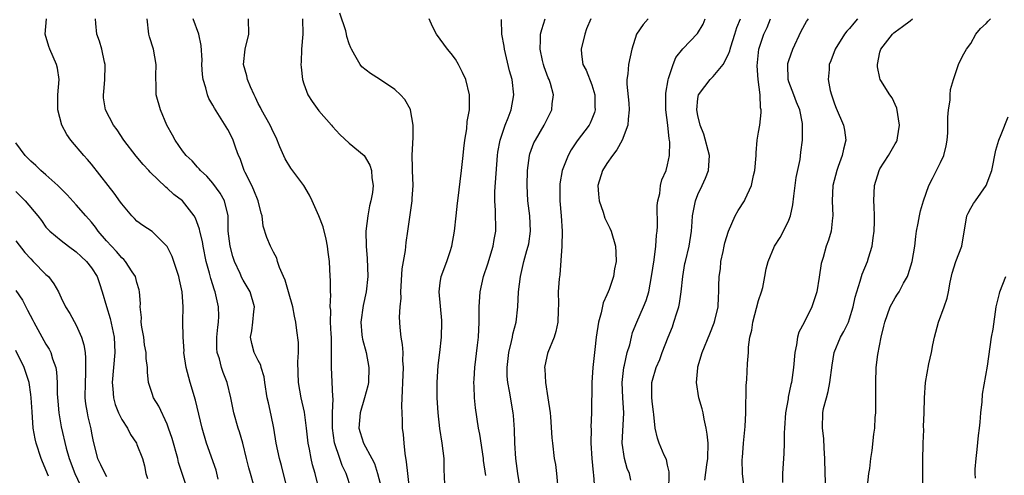
# Model space of a CAD drawing. Units: inches. Extents: x 2592000 to 2595000, y 1545000 to 1548000.
# Drawn here: x 2593758 to 2593887, y 1545535 to 1545595 of the extents above; entities that cross this region are included whole.
import ezdxf

# ---------------------------------------------------------------- set-up
doc = ezdxf.new("R2010")
doc.units = ezdxf.units.IN
doc.header["$MEASUREMENT"] = 0
doc.layers.add('LD25921545_2ft', color=43, linetype='Continuous')

msp = doc.modelspace()

# ---------------------------------------------------------------- linework, layer by layer
at = {"layer": 'LD25921545_2ft'}
for points, elevation in [([(2593808.95, 1545533.05), (2593808.72, 1545535), (2593808.57, 1545536.57), (2593808.37, 1545537.63), (2593808.24, 1545539), (2593808.15, 1545540.15), (2593808.03, 1545541), (2593808.01, 1545541.99), (2593807.92, 1545543.92), (2593808.04, 1545545.96), (2593808.05, 1545547), (2593808.15, 1545549), (2593808.09, 1545549.91), (2593808.1, 1545551), (2593808.03, 1545552.03), (2593807.84, 1545553), (2593807.72, 1545554.28), (2593807.65, 1545555.65), (2593807.73, 1545557), (2593807.83, 1545558.17), (2593807.79, 1545559), (2593807.98, 1545562.02), (2593808.43, 1545564.43), (2593808.5, 1545565.5), (2593808.73, 1545567), (2593809.3, 1545571), (2593809.3, 1545571.3), (2593809.43, 1545573), (2593809.36, 1545575), (2593809.36, 1545575.36), (2593809.3, 1545577), (2593809.42, 1545579.42), (2593809.45, 1545581), (2593809.08, 1545583), (2593809.06, 1545583.06), (2593808.35, 1545584.35), (2593807.75, 1545585), (2593807, 1545585.7), (2593805, 1545587.04), (2593803.8, 1545587.8), (2593802.68, 1545588.68), (2593802.42, 1545589), (2593801.76, 1545590.24), (2593801.3, 1545591), (2593801.2, 1545591.2), (2593801, 1545591.72), (2593800.7, 1545592.7), (2593800.65, 1545593), (2593800.55, 1545593.45), (2593799.76, 1545595.76)], 7298), ([(2593783.72, 1545534.28), (2593783.45, 1545535.45), (2593782.18, 1545539), (2593781.58, 1545541), (2593780.7, 1545544.7), (2593780.02, 1545547), (2593779.5, 1545549), (2593779.2, 1545551), (2593779.21, 1545551.21), (2593779.08, 1545553), (2593779.07, 1545555.07), (2593779.1, 1545557), (2593778.97, 1545559), (2593778.59, 1545560.59), (2593778.53, 1545561), (2593777.64, 1545563.64), (2593776.97, 1545564.97), (2593775, 1545566.93), (2593773.76, 1545567.76), (2593773, 1545568.33), (2593772.66, 1545568.66), (2593772.34, 1545569), (2593771, 1545570.6), (2593770.84, 1545570.84), (2593770, 1545572), (2593769.21, 1545573), (2593767, 1545575.84), (2593766.47, 1545576.47), (2593765.99, 1545577), (2593764.28, 1545579), (2593763.73, 1545579.73), (2593763.11, 1545581), (2593762.55, 1545583), (2593762.58, 1545585), (2593762.74, 1545587), (2593762.5, 1545588.5), (2593762.4, 1545589), (2593761.5, 1545591), (2593761.36, 1545591.36), (2593760.91, 1545593), (2593761.08, 1545595)], 7286), ([(2593788.39, 1545533.61), (2593787.96, 1545535), (2593787.74, 1545535.74), (2593787.47, 1545537), (2593786.96, 1545539), (2593786.51, 1545540.51), (2593786.35, 1545541), (2593785.78, 1545543), (2593785.37, 1545545), (2593784.9, 1545547), (2593784.35, 1545548.35), (2593784.13, 1545549), (2593783.87, 1545550.13), (2593783.57, 1545551), (2593783.53, 1545551.53), (2593783.54, 1545553), (2593783.66, 1545554.34), (2593783.74, 1545555), (2593783.78, 1545555.78), (2593783.74, 1545557), (2593783.3, 1545559), (2593783.21, 1545559.21), (2593782.73, 1545560.73), (2593782.56, 1545561.44), (2593782.14, 1545563), (2593781.72, 1545565), (2593781.63, 1545565.63), (2593781.31, 1545567), (2593781.26, 1545567.26), (2593780.71, 1545568.71), (2593780.54, 1545569), (2593779, 1545570.98), (2593777.85, 1545571.85), (2593777, 1545572.65), (2593776.8, 1545572.8), (2593774.76, 1545574.76), (2593774.56, 1545575), (2593773.8, 1545575.8), (2593772.89, 1545576.89), (2593771.27, 1545579), (2593770.38, 1545580.38), (2593769.89, 1545581), (2593768.84, 1545583), (2593768.6, 1545584.6), (2593768.58, 1545585), (2593768.63, 1545585.37), (2593768.75, 1545587), (2593768.81, 1545588.81), (2593768.8, 1545589), (2593768.72, 1545589.28), (2593768.37, 1545591), (2593768.05, 1545592.05), (2593767.7, 1545593), (2593767.59, 1545594.41), (2593767.52, 1545595)], 7288), ([(2593792.87, 1545532.87), (2593792.05, 1545536.05), (2593791.78, 1545537), (2593791.36, 1545539), (2593791.05, 1545541), (2593790.71, 1545542.71), (2593790.33, 1545544.33), (2593790.19, 1545545), (2593789.87, 1545547), (2593789.77, 1545547.77), (2593789.4, 1545549), (2593789.32, 1545549.32), (2593789, 1545549.94), (2593788.48, 1545551), (2593788.17, 1545552.17), (2593787.97, 1545553), (2593788.15, 1545553.85), (2593788.28, 1545555), (2593788.41, 1545556.41), (2593788.49, 1545557), (2593787.91, 1545559), (2593787, 1545560.53), (2593786.84, 1545560.84), (2593786.61, 1545561.39), (2593785.87, 1545563), (2593785.65, 1545563.65), (2593785.28, 1545565), (2593785.05, 1545567), (2593785.02, 1545569), (2593784.56, 1545571), (2593783.99, 1545571.99), (2593783, 1545573.31), (2593782.23, 1545574.23), (2593781.38, 1545575), (2593781.22, 1545575.22), (2593781, 1545575.44), (2593780.29, 1545576.29), (2593779.47, 1545577), (2593779, 1545577.59), (2593778.02, 1545579), (2593777.68, 1545579.68), (2593776.95, 1545581), (2593776.12, 1545583), (2593775.55, 1545585), (2593775.53, 1545586.47), (2593775.48, 1545587), (2593775.48, 1545587.48), (2593775.55, 1545589), (2593775.18, 1545591), (2593774.66, 1545592.66), (2593774.57, 1545593), (2593774.33, 1545595)], 7290), ([(2593796.99, 1545533.01), (2593796.51, 1545535), (2593796.17, 1545536.17), (2593795.98, 1545537), (2593795.76, 1545538.24), (2593795.59, 1545539), (2593795.38, 1545541), (2593795.11, 1545543.1), (2593794.64, 1545545), (2593794.29, 1545547), (2593794.28, 1545548.28), (2593794.24, 1545549.76), (2593794.32, 1545551), (2593794.29, 1545552.29), (2593794.1, 1545553.9), (2593793.94, 1545555), (2593793.77, 1545555.77), (2593793.56, 1545557), (2593793, 1545559), (2593792.54, 1545560.54), (2593792.32, 1545561), (2593791.78, 1545562.22), (2593791.54, 1545563), (2593791.44, 1545563.44), (2593791, 1545564.22), (2593790.76, 1545564.76), (2593790.61, 1545565), (2593790.15, 1545566.15), (2593789.65, 1545567.65), (2593789.51, 1545569), (2593789.37, 1545569.37), (2593788.97, 1545571), (2593788.42, 1545572.42), (2593788.15, 1545573), (2593787.28, 1545574.72), (2593787.16, 1545575), (2593786.6, 1545576.59), (2593786.41, 1545577), (2593786.06, 1545577.94), (2593785.71, 1545579), (2593785.48, 1545579.48), (2593785, 1545580.4), (2593784.77, 1545580.77), (2593783.21, 1545583.21), (2593783, 1545583.62), (2593782.5, 1545584.5), (2593782.31, 1545585), (2593782.1, 1545585.9), (2593781.75, 1545587), (2593781.66, 1545587.66), (2593781.57, 1545589), (2593781.58, 1545589.58), (2593781.48, 1545591.48), (2593781.16, 1545593), (2593780.4, 1545595)], 7292), ([(2593801.25, 1545533), (2593800.61, 1545535), (2593800.08, 1545536.08), (2593799.75, 1545537), (2593799.04, 1545539.04), (2593798.78, 1545541), (2593798.81, 1545542.81), (2593798.8, 1545543), (2593798.87, 1545544.87), (2593798.82, 1545545.18), (2593798.66, 1545549), (2593798.66, 1545550.66), (2593798.68, 1545551), (2593798.65, 1545553), (2593798.61, 1545553.39), (2593798.55, 1545555), (2593798.56, 1545556.56), (2593798.5, 1545557), (2593798.57, 1545558.57), (2593798.51, 1545559), (2593798.53, 1545560.53), (2593798.48, 1545561), (2593798.38, 1545563), (2593798.22, 1545564.22), (2593798.15, 1545565), (2593797.95, 1545565.95), (2593797.55, 1545567.55), (2593796.98, 1545569), (2593796.1, 1545571), (2593795.75, 1545571.75), (2593795.03, 1545573), (2593793.29, 1545575.29), (2593792.53, 1545576.53), (2593791.86, 1545578.14), (2593791.34, 1545579.34), (2593791, 1545580.01), (2593790.55, 1545581), (2593790.01, 1545582.01), (2593789.43, 1545583), (2593789.3, 1545583.3), (2593789, 1545583.85), (2593788.64, 1545584.64), (2593788.44, 1545585), (2593787.96, 1545586.04), (2593787.58, 1545587), (2593787.5, 1545587.5), (2593787.04, 1545589), (2593787.26, 1545591), (2593787.74, 1545593), (2593787.7, 1545595)], 7294), ([(2593794.82, 1545595), (2593794.86, 1545593), (2593794.72, 1545591), (2593794.66, 1545589.34), (2593794.63, 1545589), (2593794.65, 1545588.65), (2593794.82, 1545587), (2593795, 1545586.44), (2593795.53, 1545585), (2593796.1, 1545584.1), (2593797, 1545582.89), (2593798.67, 1545581), (2593798.81, 1545580.81), (2593799.76, 1545579.76), (2593801, 1545578.62), (2593802.98, 1545576.98), (2593803.72, 1545575.72), (2593803.95, 1545575), (2593803.99, 1545574.01), (2593804.15, 1545573), (2593804.08, 1545572.08), (2593803.87, 1545571), (2593803.68, 1545570.32), (2593803.46, 1545569), (2593803.19, 1545567), (2593803.22, 1545565), (2593803.38, 1545563.38), (2593803.45, 1545561), (2593803.24, 1545559), (2593802.83, 1545557.17), (2593802.53, 1545555), (2593802.68, 1545553.32), (2593802.7, 1545553), (2593802.73, 1545552.73), (2593803.22, 1545551), (2593803.59, 1545549), (2593803.52, 1545547), (2593803.44, 1545546.56), (2593803.02, 1545545), (2593802.45, 1545543), (2593802.28, 1545541), (2593802.42, 1545540.42), (2593802.87, 1545539), (2593803.99, 1545537), (2593804.32, 1545536.33), (2593804.73, 1545535), (2593805.2, 1545533.2)], 7296), ([(2593813.62, 1545533.62), (2593813.54, 1545535.54), (2593813.5, 1545537), (2593813.27, 1545539), (2593812.94, 1545540.94), (2593812.72, 1545543), (2593812.61, 1545545), (2593812.59, 1545547), (2593812.74, 1545549.26), (2593812.95, 1545551), (2593813.16, 1545553), (2593813.21, 1545555), (2593813.21, 1545555.21), (2593812.85, 1545559), (2593813, 1545560.18), (2593813.12, 1545561), (2593813.89, 1545563), (2593814.31, 1545564.31), (2593814.55, 1545565), (2593814.9, 1545567), (2593815.1, 1545569), (2593815.29, 1545570.71), (2593815.31, 1545571), (2593815.82, 1545575), (2593816.03, 1545577), (2593816.1, 1545577.9), (2593816.24, 1545579), (2593816.51, 1545580.51), (2593816.55, 1545581.45), (2593816.87, 1545583), (2593816.87, 1545585), (2593816.36, 1545587), (2593815.95, 1545587.95), (2593815.43, 1545589), (2593815, 1545589.68), (2593814.44, 1545590.44), (2593813.98, 1545591), (2593812.49, 1545593), (2593811.99, 1545594.01), (2593811.55, 1545595)], 7300), ([(2593819, 1545534.75), (2593818.73, 1545536.73), (2593818.71, 1545537), (2593818.21, 1545540.21), (2593818.04, 1545541), (2593817.66, 1545543.66), (2593817.54, 1545545), (2593817.49, 1545546.51), (2593817.44, 1545547), (2593817.46, 1545547.46), (2593817.56, 1545549), (2593817.93, 1545551.93), (2593818.04, 1545553), (2593818.15, 1545555), (2593818.14, 1545557), (2593818.26, 1545559), (2593818.71, 1545561), (2593819.3, 1545562.7), (2593819.98, 1545565), (2593820.1, 1545565.9), (2593820.32, 1545567), (2593820.3, 1545569.7), (2593820.21, 1545571), (2593820.22, 1545572.22), (2593820.54, 1545577), (2593820.59, 1545577.41), (2593820.89, 1545579), (2593821.58, 1545581), (2593821.97, 1545581.97), (2593822.35, 1545583), (2593822.72, 1545585), (2593822.51, 1545587), (2593822.16, 1545588.16), (2593821.46, 1545591), (2593821.42, 1545591.42), (2593821.11, 1545593), (2593821.07, 1545594.93)], 7302), ([(2593823.9, 1545531), (2593823.22, 1545535), (2593822.96, 1545537), (2593822.85, 1545539), (2593822.8, 1545540.8), (2593822.67, 1545542.67), (2593822.63, 1545543), (2593822.13, 1545545.87), (2593821.91, 1545547), (2593821.84, 1545547.84), (2593821.83, 1545549), (2593822.07, 1545551), (2593822.42, 1545552.42), (2593822.54, 1545553), (2593822.59, 1545553.4), (2593823.03, 1545555), (2593823.25, 1545557), (2593823.34, 1545559), (2593823.58, 1545561), (2593824.05, 1545563), (2593824.43, 1545564.43), (2593824.6, 1545565), (2593824.68, 1545565.32), (2593824.92, 1545567), (2593824.84, 1545569), (2593824.57, 1545571), (2593824.45, 1545573), (2593824.5, 1545575), (2593824.76, 1545577), (2593824.81, 1545577.19), (2593825.37, 1545578.63), (2593825.55, 1545579), (2593826.71, 1545581), (2593827.71, 1545583), (2593827.78, 1545583.78), (2593827.94, 1545585), (2593827.54, 1545586.46), (2593827.36, 1545587), (2593827.25, 1545587.25), (2593826.7, 1545588.7), (2593826.61, 1545589), (2593826.49, 1545589.51), (2593826.18, 1545591), (2593826.25, 1545592.25), (2593826.24, 1545593), (2593826.4, 1545593.6), (2593826.83, 1545595)], 7304), ([(2593832.85, 1545595), (2593832.31, 1545593.69), (2593832.07, 1545593), (2593831.61, 1545591), (2593831.64, 1545590.36), (2593831.82, 1545589), (2593832.25, 1545588.25), (2593833, 1545586.29), (2593833.39, 1545585), (2593833.39, 1545583.39), (2593833.42, 1545583), (2593833.34, 1545582.66), (2593833, 1545581.79), (2593832.76, 1545581.24), (2593832.63, 1545581), (2593831.07, 1545578.93), (2593830.26, 1545577.74), (2593829.86, 1545577), (2593829.08, 1545575), (2593828.78, 1545573.22), (2593828.77, 1545573), (2593828.78, 1545571), (2593828.95, 1545569), (2593829.08, 1545567), (2593829.03, 1545565), (2593828.78, 1545561.22), (2593828.69, 1545560.69), (2593828.58, 1545559), (2593828.59, 1545557.41), (2593828.54, 1545556.54), (2593828.5, 1545555), (2593828.23, 1545553.77), (2593828.03, 1545553), (2593827.21, 1545551), (2593827.16, 1545550.84), (2593826.8, 1545549.2), (2593826.77, 1545549), (2593826.79, 1545548.79), (2593826.87, 1545547), (2593827.21, 1545545), (2593827.49, 1545543), (2593827.53, 1545542.47), (2593827.72, 1545539.72), (2593827.8, 1545539), (2593828.05, 1545537), (2593828.19, 1545536.19), (2593828.33, 1545535), (2593828.45, 1545533.55)], 7306), ([(2593840.45, 1545595), (2593839.75, 1545594.25), (2593838.88, 1545593), (2593838.27, 1545591), (2593837.85, 1545589), (2593837.74, 1545587.74), (2593837.62, 1545587), (2593837.62, 1545586.38), (2593837.88, 1545583.88), (2593837.93, 1545583), (2593837.79, 1545581.79), (2593837.76, 1545581), (2593837, 1545579), (2593836.28, 1545577.72), (2593835.74, 1545577), (2593835, 1545575.93), (2593834.4, 1545575), (2593833.8, 1545573), (2593833.87, 1545571.87), (2593833.96, 1545571), (2593834.48, 1545569.52), (2593834.73, 1545568.73), (2593835.38, 1545567.38), (2593835.53, 1545567), (2593836.11, 1545565), (2593836.16, 1545564.16), (2593836.2, 1545563), (2593835.99, 1545562.01), (2593835.85, 1545561), (2593835.28, 1545559.28), (2593835.17, 1545559), (2593835, 1545558.6), (2593834.48, 1545557.52), (2593834.23, 1545556.23), (2593833.87, 1545555), (2593833.59, 1545553), (2593833.39, 1545551.39), (2593833.13, 1545549), (2593833.01, 1545547), (2593832.97, 1545543), (2593832.88, 1545541.12), (2593832.89, 1545540.89), (2593832.85, 1545539), (2593832.98, 1545536.98), (2593833.16, 1545535.16), (2593833.22, 1545534.78), (2593833.33, 1545533)], 7308), ([(2593838.15, 1545534.15), (2593837.95, 1545535), (2593837.68, 1545535.68), (2593837.3, 1545537), (2593837.02, 1545539), (2593837.22, 1545543), (2593837.08, 1545545), (2593836.98, 1545547), (2593837.21, 1545549), (2593837.31, 1545549.31), (2593837.68, 1545551), (2593838.01, 1545552.01), (2593838.22, 1545553), (2593838.38, 1545553.62), (2593838.94, 1545555), (2593839.82, 1545557), (2593840.17, 1545557.83), (2593840.51, 1545559), (2593840.89, 1545561), (2593841.21, 1545563.21), (2593841.44, 1545565), (2593841.53, 1545566.47), (2593841.62, 1545567), (2593841.67, 1545567.67), (2593841.62, 1545570.38), (2593841.71, 1545571), (2593841.98, 1545571.98), (2593842.07, 1545573), (2593842.25, 1545573.75), (2593842.8, 1545575), (2593843, 1545575.74), (2593843.23, 1545577), (2593843.28, 1545578.72), (2593843.23, 1545579), (2593843.18, 1545579.18), (2593843.03, 1545581), (2593842.78, 1545583), (2593842.76, 1545585), (2593842.78, 1545585.22), (2593843.05, 1545586.95), (2593843.13, 1545587.13), (2593843.71, 1545589), (2593844.08, 1545589.92), (2593845, 1545591.07), (2593846.93, 1545593.07), (2593847.69, 1545594.31), (2593847.97, 1545595)], 7310), ([(2593843.17, 1545533), (2593843.18, 1545534.82), (2593843.2, 1545535), (2593843.21, 1545535.21), (2593843, 1545536.09), (2593842.84, 1545536.84), (2593842.55, 1545537.45), (2593841.9, 1545539), (2593841.66, 1545539.66), (2593841.37, 1545541), (2593841.19, 1545542.81), (2593841.13, 1545543.13), (2593841, 1545544.17), (2593840.93, 1545545), (2593840.93, 1545547), (2593841, 1545547.31), (2593841.48, 1545549), (2593841.96, 1545550.04), (2593842.29, 1545551), (2593843.06, 1545553), (2593843.62, 1545554.38), (2593843.83, 1545555), (2593844.2, 1545556.2), (2593844.47, 1545557), (2593844.56, 1545557.44), (2593844.8, 1545559), (2593845, 1545561), (2593845.28, 1545562.72), (2593845.34, 1545563), (2593845.83, 1545565), (2593846.16, 1545567), (2593846.24, 1545568.24), (2593846.3, 1545569), (2593846.66, 1545571), (2593847, 1545571.84), (2593847.56, 1545573), (2593848, 1545574), (2593848.41, 1545575), (2593848.5, 1545577), (2593847.79, 1545579.79), (2593847.31, 1545581), (2593847, 1545582.26), (2593846.86, 1545583), (2593847, 1545584.51), (2593847.08, 1545585), (2593847.9, 1545586.1), (2593848.6, 1545587), (2593849, 1545587.39), (2593850.32, 1545589), (2593851, 1545590.27), (2593851.21, 1545590.79), (2593851.24, 1545591), (2593851.34, 1545591.34), (2593851.88, 1545593), (2593852.13, 1545593.87), (2593852.59, 1545595)], 7312), ([(2593847.89, 1545534.11), (2593848.17, 1545536.17), (2593848.31, 1545537), (2593848.33, 1545539), (2593848.22, 1545540.22), (2593848.1, 1545541), (2593847.81, 1545542.19), (2593847.68, 1545543), (2593847.56, 1545543.56), (2593847.12, 1545545), (2593846.79, 1545547), (2593846.97, 1545548.97), (2593847, 1545549.09), (2593847.57, 1545551), (2593848.56, 1545553.44), (2593849.12, 1545554.88), (2593849.22, 1545555.22), (2593849.65, 1545557), (2593849.71, 1545558.29), (2593849.77, 1545559), (2593849.75, 1545559.75), (2593849.78, 1545561), (2593849.97, 1545562.03), (2593850.03, 1545563), (2593850.31, 1545564.31), (2593850.47, 1545565), (2593850.56, 1545565.44), (2593851.02, 1545566.98), (2593851.92, 1545569), (2593852.3, 1545569.7), (2593853.14, 1545571), (2593853.23, 1545571.23), (2593854.07, 1545573), (2593854.33, 1545574.33), (2593854.51, 1545575), (2593854.66, 1545577), (2593854.66, 1545577.34), (2593854.82, 1545579), (2593855, 1545580.06), (2593855.14, 1545581), (2593855.33, 1545582.67), (2593855.34, 1545583), (2593855.27, 1545583.27), (2593855.22, 1545585), (2593854.95, 1545587), (2593854.8, 1545588.8), (2593855.01, 1545591), (2593855.68, 1545593), (2593856.11, 1545593.89), (2593856.55, 1545595)], 7314), ([(2593853.11, 1545533.11), (2593852.89, 1545535), (2593852.85, 1545536.85), (2593852.86, 1545537.14), (2593852.99, 1545539), (2593853.21, 1545541.21), (2593853.32, 1545543), (2593853.37, 1545546.63), (2593853.43, 1545547.43), (2593853.52, 1545549.52), (2593853.65, 1545551), (2593853.67, 1545551.67), (2593853.86, 1545553), (2593854.09, 1545553.91), (2593854.23, 1545555), (2593855, 1545557.86), (2593855.39, 1545559), (2593855.54, 1545559.54), (2593855.83, 1545561), (2593855.98, 1545562.02), (2593856.25, 1545563), (2593857.11, 1545565), (2593857.84, 1545566.16), (2593858.28, 1545567), (2593859, 1545568.46), (2593859.21, 1545569), (2593859.52, 1545570.48), (2593859.63, 1545571.63), (2593859.94, 1545574.06), (2593860.47, 1545576.47), (2593860.57, 1545577.43), (2593860.79, 1545579), (2593860.79, 1545580.79), (2593860.8, 1545581), (2593860.78, 1545581.22), (2593860.42, 1545583), (2593860, 1545584), (2593859.65, 1545585), (2593859, 1545586.71), (2593858.91, 1545587), (2593858.84, 1545589), (2593858.87, 1545589.13), (2593859, 1545589.53), (2593859.51, 1545591), (2593860.6, 1545593.4), (2593861.33, 1545594.67), (2593861.56, 1545595)], 7316), ([(2593868.03, 1545595), (2593867.55, 1545594.45), (2593867, 1545593.73), (2593866.63, 1545593.37), (2593866.32, 1545593), (2593865.1, 1545591), (2593864.51, 1545589.49), (2593864.32, 1545589), (2593864.31, 1545588.31), (2593864.19, 1545587), (2593864.45, 1545585.55), (2593864.61, 1545585), (2593864.71, 1545584.71), (2593865, 1545583.78), (2593865.22, 1545583.22), (2593866.2, 1545581), (2593866.32, 1545580.32), (2593866.5, 1545579), (2593866.19, 1545577.81), (2593866.04, 1545577), (2593865.51, 1545575.51), (2593865.31, 1545575), (2593864.81, 1545573), (2593864.72, 1545571), (2593864.8, 1545569), (2593864.76, 1545568.76), (2593864.58, 1545567), (2593864.21, 1545565.79), (2593863.93, 1545565), (2593863.5, 1545563.5), (2593863.33, 1545563), (2593863.26, 1545562.74), (2593863, 1545560.92), (2593862.68, 1545559), (2593862.03, 1545557), (2593861, 1545554.96), (2593860.32, 1545553.68), (2593860.14, 1545553), (2593859.98, 1545551.98), (2593859.76, 1545551), (2593859.59, 1545549), (2593859.32, 1545547), (2593859.25, 1545546.75), (2593858.9, 1545545.1), (2593858.88, 1545544.88), (2593858.55, 1545543), (2593858.43, 1545541), (2593858.38, 1545540.38), (2593858.39, 1545539), (2593858.34, 1545537.66), (2593858.26, 1545537), (2593858.15, 1545535), (2593858.17, 1545533.83)], 7318), ([(2593863.88, 1545533), (2593863.78, 1545535), (2593863.74, 1545537), (2593863.65, 1545538.35), (2593863.61, 1545539.61), (2593863.44, 1545541), (2593863.49, 1545543), (2593863.58, 1545543.58), (2593863.94, 1545545), (2593864.18, 1545545.82), (2593864.41, 1545547), (2593864.69, 1545549.31), (2593864.95, 1545551), (2593865.79, 1545553), (2593866.25, 1545553.75), (2593866.84, 1545555), (2593867, 1545555.44), (2593867.47, 1545557), (2593867.72, 1545558.28), (2593868.41, 1545560.41), (2593868.55, 1545561), (2593868.66, 1545561.34), (2593869.35, 1545563), (2593869.48, 1545563.48), (2593869.99, 1545565), (2593870.12, 1545566.12), (2593870.26, 1545567), (2593870.29, 1545568.29), (2593870.29, 1545569), (2593870.26, 1545570.26), (2593870.2, 1545571), (2593870.27, 1545573), (2593870.88, 1545575), (2593871, 1545575.22), (2593872.14, 1545577), (2593873, 1545578.5), (2593873.2, 1545578.8), (2593873.29, 1545579), (2593873.32, 1545579.32), (2593873.6, 1545581), (2593873.22, 1545583.22), (2593872.6, 1545584.6), (2593872.31, 1545585), (2593871.13, 1545586.87), (2593871.05, 1545587), (2593871, 1545587.2), (2593870.67, 1545588.67), (2593870.67, 1545589), (2593871, 1545590.6), (2593871.11, 1545591), (2593872.64, 1545593), (2593872.84, 1545593.16), (2593873, 1545593.31), (2593874, 1545594), (2593875, 1545594.76), (2593875.3, 1545595)], 7320), ([(2593869.36, 1545533.36), (2593869.54, 1545535), (2593869.67, 1545535.66), (2593869.82, 1545537), (2593869.97, 1545538.03), (2593870.21, 1545540.21), (2593870.34, 1545541), (2593870.39, 1545542.39), (2593870.44, 1545543), (2593870.44, 1545544.44), (2593870.47, 1545545.53), (2593870.47, 1545547), (2593870.51, 1545549), (2593870.71, 1545550.71), (2593871.16, 1545553), (2593871.53, 1545554.47), (2593871.64, 1545555), (2593872.36, 1545557), (2593873, 1545558.18), (2593873.34, 1545558.66), (2593873.53, 1545559), (2593874.13, 1545560.13), (2593874.63, 1545561), (2593874.74, 1545561.26), (2593875.26, 1545563), (2593875.59, 1545565), (2593875.73, 1545566.27), (2593875.84, 1545567), (2593876.05, 1545568.05), (2593876.21, 1545569), (2593876.34, 1545569.66), (2593876.75, 1545571), (2593877.45, 1545573), (2593877.95, 1545573.95), (2593879, 1545576.04), (2593879.44, 1545577), (2593879.74, 1545578.26), (2593879.89, 1545579), (2593879.96, 1545579.96), (2593879.97, 1545581), (2593879.95, 1545582.05), (2593880.04, 1545583), (2593880.26, 1545584.26), (2593880.28, 1545585), (2593880.33, 1545585.67), (2593880.71, 1545587), (2593881, 1545587.93), (2593881.37, 1545589), (2593881.89, 1545590.11), (2593882.42, 1545591), (2593883, 1545591.76), (2593883.66, 1545593), (2593884.28, 1545593.72), (2593885, 1545594.42), (2593885.28, 1545594.72), (2593885.6, 1545595)], 7322), ([(2593876.66, 1545533.34), (2593876.67, 1545536.67), (2593876.71, 1545539), (2593876.79, 1545540.79), (2593876.77, 1545541.23), (2593876.85, 1545543), (2593876.88, 1545545), (2593877.02, 1545547.02), (2593877.47, 1545549.47), (2593877.82, 1545551), (2593877.99, 1545551.99), (2593878.2, 1545553), (2593878.72, 1545555), (2593879.46, 1545557), (2593879.86, 1545558.14), (2593880.03, 1545559), (2593880.26, 1545560.26), (2593880.54, 1545561.46), (2593881.01, 1545562.99), (2593881.79, 1545565), (2593882.48, 1545569), (2593882.63, 1545569.37), (2593883, 1545570.04), (2593883.36, 1545570.64), (2593883.59, 1545571), (2593885.03, 1545573), (2593885.76, 1545575), (2593886.3, 1545577.7), (2593886.69, 1545579), (2593887, 1545579.75), (2593887.92, 1545582.08)], 7324), ([(2593779.98, 1545531.98), (2593778.46, 1545536.46), (2593778.37, 1545537), (2593777.64, 1545539.64), (2593777.18, 1545541), (2593777, 1545541.53), (2593775.89, 1545543.89), (2593775.19, 1545545), (2593775, 1545545.55), (2593774.53, 1545547), (2593774.37, 1545548.37), (2593774.4, 1545549), (2593774.21, 1545550.21), (2593774.22, 1545551), (2593774.01, 1545552.01), (2593773.89, 1545553), (2593773.66, 1545554.34), (2593773.57, 1545555), (2593773.59, 1545555.59), (2593773.43, 1545557), (2593773.45, 1545557.45), (2593773.32, 1545559), (2593773.27, 1545559.27), (2593773, 1545560.2), (2593772.8, 1545561), (2593772.38, 1545561.62), (2593771.5, 1545563), (2593771.27, 1545563.27), (2593771, 1545563.48), (2593770.3, 1545564.3), (2593769.63, 1545565), (2593769, 1545565.7), (2593767.89, 1545567), (2593767.53, 1545567.53), (2593767, 1545568.18), (2593766.26, 1545569), (2593765, 1545570.47), (2593763.79, 1545571.79), (2593762.57, 1545573), (2593761, 1545574.42), (2593760.31, 1545575), (2593759.67, 1545575.67), (2593759, 1545576.24), (2593758.24, 1545577), (2593757, 1545578.67)], 7284), ([(2593757, 1545572.23), (2593758.27, 1545571), (2593759.92, 1545569), (2593760.39, 1545568.39), (2593761, 1545567.54), (2593761.25, 1545567.25), (2593761.5, 1545567), (2593763, 1545565.74), (2593763.97, 1545565), (2593765, 1545564.28), (2593765.64, 1545563.64), (2593766.35, 1545563), (2593767, 1545562.16), (2593767.74, 1545561), (2593768.07, 1545560.07), (2593768.42, 1545559), (2593768.97, 1545557.03), (2593769.46, 1545555.46), (2593769.98, 1545553), (2593770.07, 1545551), (2593769.74, 1545547), (2593769.83, 1545546.17), (2593769.9, 1545545), (2593770.13, 1545544.13), (2593770.58, 1545543), (2593771, 1545542.15), (2593771.73, 1545541), (2593772.15, 1545540.15), (2593772.93, 1545539), (2593773, 1545538.85), (2593773.72, 1545537), (2593774.01, 1545536.01), (2593774.17, 1545535), (2593774.37, 1545534.37)], 7282), ([(2593757, 1545565.72), (2593758.19, 1545564.19), (2593759, 1545563.32), (2593759.33, 1545563), (2593761, 1545561.29), (2593761.32, 1545561), (2593762.04, 1545560.04), (2593762.63, 1545559), (2593763, 1545558.19), (2593763.58, 1545557), (2593764.13, 1545556.13), (2593765, 1545554.57), (2593765.68, 1545553), (2593766, 1545552), (2593766.15, 1545551), (2593766.23, 1545550.23), (2593766.23, 1545549), (2593766.21, 1545548.21), (2593766.15, 1545547), (2593766.14, 1545545), (2593766.22, 1545544.22), (2593766.41, 1545543), (2593766.51, 1545542.51), (2593766.9, 1545540.9), (2593767, 1545540.35), (2593767.23, 1545539.23), (2593767.78, 1545537), (2593768.2, 1545536.2), (2593768.75, 1545535), (2593769, 1545534.61)], 7280), ([(2593883.61, 1545534.39), (2593883.56, 1545535), (2593883.58, 1545535.58), (2593883.69, 1545537), (2593883.84, 1545538.16), (2593884.01, 1545540.01), (2593884.14, 1545541), (2593884.22, 1545541.78), (2593884.32, 1545543), (2593884.47, 1545544.47), (2593884.53, 1545545.47), (2593885.18, 1545549.18), (2593885.74, 1545553), (2593885.92, 1545554.08), (2593886.35, 1545557), (2593886.76, 1545558.76), (2593886.8, 1545559), (2593887.62, 1545561)], 7326), ([(2593757, 1545559.18), (2593757.89, 1545557.89), (2593758.32, 1545557), (2593758.58, 1545556.58), (2593759.26, 1545555.26), (2593759.38, 1545555), (2593761, 1545552.07), (2593761.42, 1545551.42), (2593761.63, 1545551), (2593761.86, 1545550.14), (2593762.28, 1545549), (2593762.39, 1545548.39), (2593762.46, 1545547), (2593762.49, 1545545.51), (2593762.56, 1545544.56), (2593762.7, 1545543), (2593763, 1545541.16), (2593763.66, 1545538.34), (2593764.04, 1545537), (2593764.8, 1545535), (2593765.52, 1545533.52)], 7278), ([(2593761.33, 1545534.67), (2593760.54, 1545536.54), (2593760.37, 1545537), (2593759.7, 1545539), (2593759.57, 1545539.57), (2593759.33, 1545541), (2593759.17, 1545543.17), (2593759.05, 1545545), (2593759, 1545545.45), (2593758.77, 1545547), (2593758.36, 1545548.36), (2593758.12, 1545549), (2593757, 1545551.23)], 7276)]:
    msp.add_lwpolyline(points, dxfattribs=dict(at, elevation=elevation))

doc.saveas('drawing.dxf')
